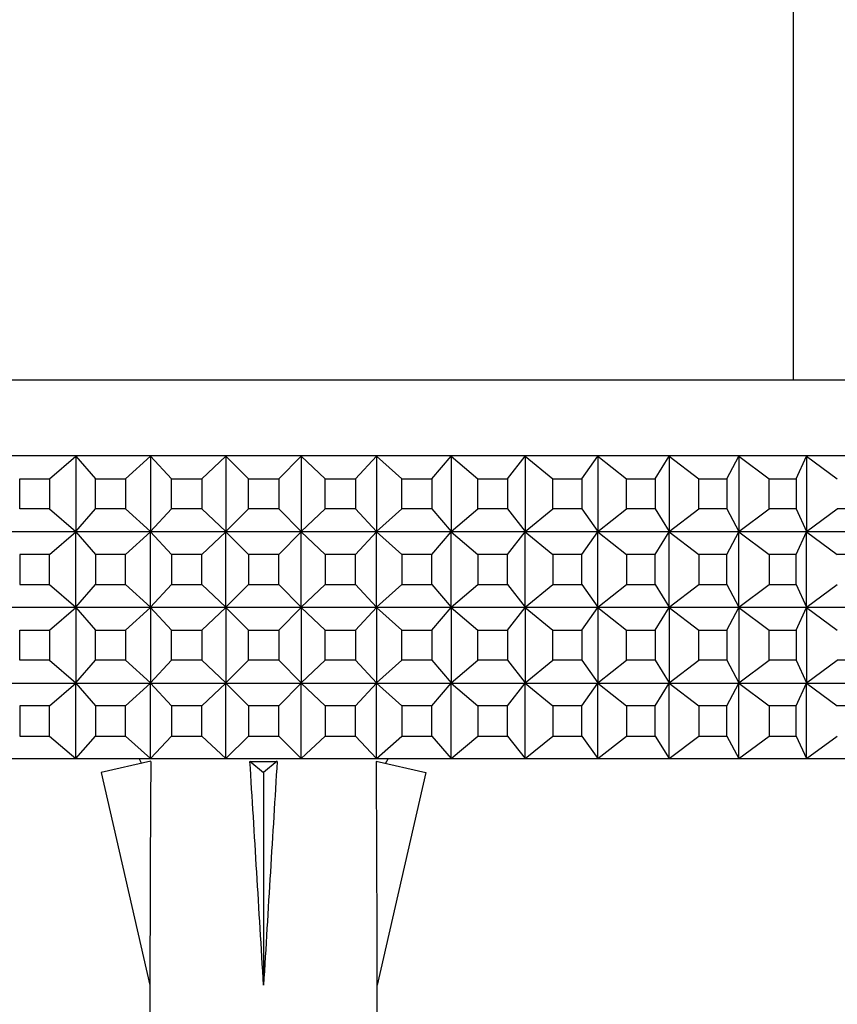
# Model space of a CAD drawing. Units: millimetres. Extents: x 0 to 765, y 0 to 1164.
# Drawn here: x 407 to 429, y 995 to 1021 of the extents above; entities that cross this region are included whole.
import ezdxf
from ezdxf import colors
from ezdxf.entities.mleader import LeaderData, LeaderLine
from ezdxf.math import Vec2, Vec3

# ---------------------------------------------------------------- set-up
doc = ezdxf.new("R2010")
doc.units = ezdxf.units.MM
doc.layers.add('DV2_Défaut', color=7, linetype='Continuous')
doc.layers.add('Défaut', color=7, linetype='Continuous')

# ---------------------------------------------------------------- blocks, each defined once
blk = doc.blocks.new('_DOT')
at = {"color": 0}
blk.add_line((0, 0), (-1, 0), dxfattribs=at)
at = {"color": 0, "const_width": 0.333}
blk.add_lwpolyline([(-0.1665, 0, 1), (0.1665, 0, 1)], format="xyb", close=True, dxfattribs=at)
blk = doc.blocks.new('SE1')
at = {"layer": 'DV2_Défaut', "color": 7, "linetype": 'Continuous'}
for p, q in [((427.644, 1011.825), (427.644, 1050.825)), ((441.144, 1011.825), (386.144, 1011.825)), ((408.684, 1009.825), (406.732, 1009.825)), ((407.988, 1009.225), (408.688, 1009.82)), ((410.657, 1009.825), (408.684, 1009.825)), ((408.684, 1009.825), (408.688, 1009.82)), ((408.684, 1009.825), (408.684, 1009.824)), ((408.684, 1009.824), (408.688, 1009.82)), ((408.688, 1009.82), (409.201, 1009.225)), ((408.688, 1009.82), (408.688, 1007.829)), ((409.994, 1009.225), (410.662, 1009.82)), ((412.644, 1009.825), (410.657, 1009.825)), ((410.657, 1009.825), (410.662, 1009.82)), ((410.657, 1009.825), (410.657, 1009.824)), ((410.657, 1009.824), (410.662, 1009.82)), ((410.662, 1009.82), (411.217, 1009.225)), ((410.662, 1009.82), (410.662, 1007.829)), ((412.015, 1009.225), (412.648, 1009.82)), ((414.634, 1009.825), (412.644, 1009.825)), ((412.644, 1009.825), (412.648, 1009.82)), ((412.644, 1009.825), (412.644, 1009.824)), ((412.644, 1009.824), (412.648, 1009.82)), ((412.648, 1009.82), (413.244, 1009.225)), ((412.648, 1009.82), (412.648, 1007.829)), ((414.044, 1009.225), (414.639, 1009.82)), ((416.62, 1009.825), (414.634, 1009.825)), ((414.634, 1009.825), (414.639, 1009.82)), ((414.634, 1009.825), (414.634, 1009.825)), ((414.634, 1009.825), (414.634, 1009.824)), ((414.634, 1009.825), (414.634, 1009.824)), ((414.634, 1009.824), (414.639, 1009.82)), ((414.639, 1009.82), (415.272, 1009.225)), ((414.639, 1009.82), (414.639, 1007.829)), ((416.07, 1009.225), (416.625, 1009.82)), ((418.593, 1009.825), (416.62, 1009.825)), ((416.62, 1009.825), (416.625, 1009.82)), ((416.62, 1009.825), (416.62, 1009.825)), ((416.62, 1009.825), (416.62, 1009.824)), ((416.62, 1009.825), (416.62, 1009.824)), ((416.62, 1009.824), (416.625, 1009.82)), ((416.625, 1009.82), (417.293, 1009.225)), ((416.625, 1009.82), (416.625, 1007.829)), ((418.086, 1009.225), (418.599, 1009.82)), ((418.594, 1009.825), (418.593, 1009.825)), ((418.593, 1009.825), (418.594, 1009.824)), ((420.546, 1009.825), (418.594, 1009.825)), ((418.594, 1009.825), (418.599, 1009.82)), ((418.594, 1009.825), (418.594, 1009.824)), ((418.594, 1009.824), (418.599, 1009.82)), ((418.599, 1009.82), (419.299, 1009.225)), ((418.599, 1009.82), (418.599, 1007.829)), ((420.084, 1009.225), (420.551, 1009.82)), ((422.468, 1009.825), (420.546, 1009.825)), ((420.546, 1009.825), (420.551, 1009.82)), ((420.546, 1009.825), (420.546, 1009.825)), ((420.546, 1009.825), (420.546, 1009.824)), ((420.546, 1009.825), (420.546, 1009.824)), ((420.546, 1009.824), (420.551, 1009.82)), ((420.551, 1009.82), (421.281, 1009.225)), ((420.551, 1009.82), (420.551, 1007.829)), ((422.053, 1009.225), (422.474, 1009.82)), ((424.353, 1009.825), (422.468, 1009.825)), ((422.468, 1009.825), (422.474, 1009.82)), ((422.468, 1009.825), (422.468, 1009.825)), ((422.468, 1009.825), (422.468, 1009.824)), ((422.468, 1009.825), (422.468, 1009.824)), ((422.468, 1009.824), (422.474, 1009.82)), ((422.474, 1009.82), (423.229, 1009.225)), ((422.474, 1009.82), (422.474, 1007.829)), ((423.987, 1009.225), (424.359, 1009.82)), ((426.192, 1009.825), (424.353, 1009.825)), ((424.353, 1009.825), (424.359, 1009.82)), ((424.353, 1009.825), (424.353, 1009.825)), ((424.353, 1009.825), (424.353, 1009.824)), ((424.353, 1009.825), (424.353, 1009.824)), ((424.353, 1009.824), (424.359, 1009.82)), ((424.359, 1009.82), (425.137, 1009.225)), ((424.359, 1009.82), (424.359, 1007.829)), ((425.876, 1009.225), (426.199, 1009.82)), ((427.977, 1009.825), (426.192, 1009.825)), ((426.192, 1009.825), (426.199, 1009.82)), ((426.192, 1009.825), (426.192, 1009.825)), ((426.192, 1009.825), (426.192, 1009.824)), ((426.192, 1009.825), (426.192, 1009.824)), ((426.192, 1009.824), (426.199, 1009.82)), ((426.199, 1009.82), (426.996, 1009.225)), ((426.199, 1009.82), (426.199, 1007.829)), ((427.713, 1009.225), (427.984, 1009.82)), ((427.978, 1009.825), (427.977, 1009.825)), ((427.977, 1009.825), (427.978, 1009.824)), ((429.701, 1009.825), (427.978, 1009.825)), ((427.978, 1009.825), (427.984, 1009.82)), ((427.978, 1009.825), (427.978, 1009.824)), ((427.978, 1009.824), (427.984, 1009.82)), ((427.984, 1009.82), (428.797, 1009.225)), ((427.984, 1009.82), (427.984, 1007.829)), ((407.203, 1009.225), (407.988, 1009.225)), ((407.203, 1008.425), (407.203, 1009.225)), ((407.988, 1009.225), (407.988, 1008.425)), ((409.201, 1009.225), (409.994, 1009.225)), ((409.201, 1008.425), (409.201, 1009.225)), ((409.994, 1009.225), (409.994, 1008.425)), ((411.217, 1009.225), (412.015, 1009.225)), ((411.217, 1008.425), (411.217, 1009.225)), ((412.015, 1009.225), (412.015, 1008.425)), ((413.244, 1009.225), (414.044, 1009.225)), ((413.244, 1008.425), (413.244, 1009.225)), ((414.044, 1009.225), (414.044, 1008.425)), ((415.272, 1009.225), (416.07, 1009.225)), ((415.272, 1008.425), (415.272, 1009.225)), ((416.07, 1009.225), (416.07, 1008.425)), ((417.293, 1009.225), (418.086, 1009.225)), ((417.293, 1008.425), (417.293, 1009.225)), ((418.086, 1009.225), (418.086, 1008.425)), ((419.299, 1009.225), (420.084, 1009.225)), ((419.299, 1008.425), (419.299, 1009.225)), ((420.084, 1009.225), (420.084, 1008.425)), ((421.281, 1009.225), (422.053, 1009.225)), ((421.281, 1008.425), (421.281, 1009.225)), ((422.053, 1009.225), (422.053, 1008.425)), ((423.229, 1009.225), (423.987, 1009.225)), ((423.229, 1008.425), (423.229, 1009.225)), ((423.987, 1009.225), (423.987, 1008.425)), ((425.137, 1009.225), (425.876, 1009.225)), ((425.137, 1008.425), (425.137, 1009.225)), ((425.876, 1009.225), (425.876, 1008.425)), ((426.996, 1009.225), (427.713, 1009.225)), ((426.996, 1008.425), (426.996, 1009.225)), ((427.713, 1009.225), (427.713, 1008.425)), ((407.988, 1008.425), (407.203, 1008.425)), ((407.988, 1008.425), (408.688, 1007.829)), ((408.688, 1007.829), (409.201, 1008.425)), ((409.994, 1008.425), (409.201, 1008.425)), ((409.994, 1008.425), (410.662, 1007.829)), ((410.662, 1007.829), (411.217, 1008.425)), ((412.015, 1008.425), (411.217, 1008.425)), ((412.015, 1008.425), (412.648, 1007.829)), ((412.648, 1007.829), (413.244, 1008.425)), ((414.044, 1008.425), (413.244, 1008.425)), ((414.044, 1008.425), (414.639, 1007.829)), ((414.639, 1007.829), (415.272, 1008.425)), ((416.07, 1008.425), (415.272, 1008.425)), ((416.07, 1008.425), (416.625, 1007.829)), ((416.625, 1007.829), (417.293, 1008.425)), ((418.086, 1008.425), (417.293, 1008.425)), ((418.086, 1008.425), (418.599, 1007.829)), ((418.599, 1007.829), (419.299, 1008.425)), ((420.084, 1008.425), (419.299, 1008.425)), ((420.084, 1008.425), (420.551, 1007.829)), ((420.551, 1007.829), (421.281, 1008.425)), ((422.053, 1008.425), (421.281, 1008.425)), ((422.053, 1008.425), (422.474, 1007.829)), ((422.474, 1007.829), (423.229, 1008.425)), ((423.987, 1008.425), (423.229, 1008.425)), ((423.987, 1008.425), (424.359, 1007.829)), ((424.359, 1007.829), (425.137, 1008.425)), ((425.876, 1008.425), (425.137, 1008.425)), ((425.876, 1008.425), (426.199, 1007.829)), ((426.199, 1007.829), (426.996, 1008.425)), ((427.713, 1008.425), (426.996, 1008.425)), ((427.713, 1008.425), (427.984, 1007.829)), ((427.984, 1007.829), (428.797, 1008.425)), ((429.49, 1008.425), (428.797, 1008.425)), ((406.732, 1007.825), (408.684, 1007.825)), ((407.988, 1007.225), (408.688, 1007.82)), ((408.688, 1007.829), (408.684, 1007.825)), ((408.684, 1007.825), (408.688, 1007.829)), ((408.684, 1007.825), (410.657, 1007.825)), ((408.684, 1007.825), (408.684, 1007.825)), ((408.684, 1007.824), (408.684, 1007.825)), ((408.684, 1007.825), (408.688, 1007.82)), ((408.688, 1007.82), (408.684, 1007.824)), ((408.688, 1007.82), (409.201, 1007.225)), ((408.688, 1005.829), (408.688, 1007.82)), ((409.994, 1007.225), (410.662, 1007.82)), ((410.662, 1007.829), (410.657, 1007.825)), ((410.657, 1007.825), (410.662, 1007.829)), ((410.657, 1007.825), (412.644, 1007.825)), ((410.657, 1007.825), (410.657, 1007.825)), ((410.657, 1007.824), (410.657, 1007.825)), ((410.657, 1007.825), (410.662, 1007.82)), ((410.662, 1007.82), (410.657, 1007.824)), ((410.662, 1007.82), (411.217, 1007.225)), ((410.662, 1005.829), (410.662, 1007.82)), ((412.015, 1007.225), (412.648, 1007.82)), ((412.648, 1007.829), (412.644, 1007.825)), ((412.644, 1007.825), (412.648, 1007.829)), ((412.644, 1007.825), (414.634, 1007.825)), ((412.644, 1007.825), (412.644, 1007.825)), ((412.644, 1007.824), (412.644, 1007.825)), ((412.644, 1007.825), (412.648, 1007.82)), ((412.648, 1007.82), (412.644, 1007.824)), ((412.648, 1007.82), (413.244, 1007.225)), ((412.648, 1005.829), (412.648, 1007.82)), ((414.044, 1007.225), (414.639, 1007.82)), ((414.639, 1007.829), (414.634, 1007.825)), ((414.634, 1007.825), (414.639, 1007.829)), ((414.634, 1007.825), (416.62, 1007.825)), ((414.634, 1007.825), (414.634, 1007.825)), ((414.634, 1007.825), (414.634, 1007.825)), ((414.634, 1007.824), (414.634, 1007.825)), ((414.634, 1007.825), (414.639, 1007.82)), ((414.634, 1007.824), (414.634, 1007.825)), ((414.639, 1007.82), (414.634, 1007.824)), ((414.639, 1007.82), (415.272, 1007.225)), ((414.639, 1005.829), (414.639, 1007.82)), ((416.07, 1007.225), (416.625, 1007.82)), ((416.625, 1007.829), (416.62, 1007.825)), ((416.62, 1007.825), (416.625, 1007.829)), ((416.62, 1007.825), (418.593, 1007.825)), ((416.62, 1007.825), (416.62, 1007.825)), ((416.62, 1007.825), (416.62, 1007.825)), ((416.62, 1007.824), (416.62, 1007.825)), ((416.62, 1007.825), (416.625, 1007.82)), ((416.62, 1007.824), (416.62, 1007.825)), ((416.625, 1007.82), (416.62, 1007.824)), ((416.625, 1007.82), (417.293, 1007.225)), ((416.625, 1005.829), (416.625, 1007.82)), ((418.086, 1007.225), (418.599, 1007.82)), ((418.594, 1007.825), (418.593, 1007.825)), ((418.594, 1007.824), (418.593, 1007.825)), ((418.599, 1007.829), (418.594, 1007.825)), ((418.594, 1007.825), (418.599, 1007.829)), ((418.594, 1007.825), (420.546, 1007.825)), ((418.594, 1007.825), (418.594, 1007.825)), ((418.594, 1007.824), (418.594, 1007.825)), ((418.594, 1007.825), (418.599, 1007.82)), ((418.599, 1007.82), (418.594, 1007.824)), ((418.599, 1007.82), (419.299, 1007.225)), ((418.599, 1005.829), (418.599, 1007.82)), ((420.084, 1007.225), (420.551, 1007.82)), ((420.551, 1007.829), (420.546, 1007.825)), ((420.546, 1007.825), (420.551, 1007.829)), ((420.546, 1007.825), (422.468, 1007.825)), ((420.546, 1007.825), (420.546, 1007.825)), ((420.546, 1007.825), (420.546, 1007.825)), ((420.546, 1007.824), (420.546, 1007.825)), ((420.546, 1007.825), (420.551, 1007.82)), ((420.546, 1007.824), (420.546, 1007.825)), ((420.551, 1007.82), (420.546, 1007.824)), ((420.551, 1007.82), (421.281, 1007.225)), ((420.551, 1005.829), (420.551, 1007.82)), ((422.053, 1007.225), (422.474, 1007.82)), ((422.474, 1007.829), (422.468, 1007.825)), ((422.468, 1007.825), (422.474, 1007.829)), ((422.468, 1007.825), (424.353, 1007.825)), ((422.468, 1007.825), (422.468, 1007.825)), ((422.468, 1007.825), (422.468, 1007.825)), ((422.468, 1007.824), (422.468, 1007.825)), ((422.468, 1007.825), (422.474, 1007.82)), ((422.468, 1007.824), (422.468, 1007.825)), ((422.474, 1007.82), (422.468, 1007.824)), ((422.474, 1007.82), (423.229, 1007.225)), ((422.474, 1005.829), (422.474, 1007.82)), ((423.987, 1007.225), (424.359, 1007.82)), ((424.359, 1007.829), (424.353, 1007.825)), ((424.353, 1007.825), (424.359, 1007.829)), ((424.353, 1007.825), (426.192, 1007.825)), ((424.353, 1007.825), (424.353, 1007.825)), ((424.353, 1007.825), (424.353, 1007.825)), ((424.353, 1007.824), (424.353, 1007.825)), ((424.353, 1007.825), (424.359, 1007.82)), ((424.353, 1007.824), (424.353, 1007.825)), ((424.359, 1007.82), (424.353, 1007.824)), ((424.359, 1007.82), (425.137, 1007.225)), ((424.359, 1005.829), (424.359, 1007.82)), ((425.876, 1007.225), (426.199, 1007.82)), ((426.199, 1007.829), (426.192, 1007.825)), ((426.192, 1007.825), (426.199, 1007.829)), ((426.192, 1007.825), (427.977, 1007.825)), ((426.192, 1007.825), (426.192, 1007.825)), ((426.192, 1007.825), (426.192, 1007.825)), ((426.192, 1007.824), (426.192, 1007.825)), ((426.192, 1007.825), (426.199, 1007.82)), ((426.192, 1007.824), (426.192, 1007.825)), ((426.199, 1007.82), (426.192, 1007.824)), ((426.199, 1007.82), (426.996, 1007.225)), ((426.199, 1005.829), (426.199, 1007.82)), ((427.713, 1007.225), (427.984, 1007.82)), ((427.978, 1007.825), (427.977, 1007.825)), ((427.978, 1007.824), (427.977, 1007.825)), ((427.984, 1007.829), (427.978, 1007.825)), ((427.978, 1007.825), (427.984, 1007.829)), ((427.978, 1007.825), (429.701, 1007.825)), ((427.978, 1007.825), (427.978, 1007.825)), ((427.978, 1007.824), (427.978, 1007.825)), ((427.978, 1007.825), (427.984, 1007.82)), ((427.984, 1007.82), (427.978, 1007.824)), ((427.984, 1007.82), (428.797, 1007.225)), ((427.984, 1005.829), (427.984, 1007.82)), ((407.988, 1007.225), (407.203, 1007.225)), ((407.203, 1007.225), (407.203, 1006.425)), ((407.988, 1006.425), (407.988, 1007.225)), ((409.994, 1007.225), (409.201, 1007.225)), ((409.201, 1007.225), (409.201, 1006.425)), ((409.994, 1006.425), (409.994, 1007.225)), ((412.015, 1007.225), (411.217, 1007.225)), ((411.217, 1007.225), (411.217, 1006.425)), ((412.015, 1006.425), (412.015, 1007.225)), ((414.044, 1007.225), (413.244, 1007.225)), ((413.244, 1007.225), (413.244, 1006.425)), ((414.044, 1006.425), (414.044, 1007.225)), ((416.07, 1007.225), (415.272, 1007.225)), ((415.272, 1007.225), (415.272, 1006.425)), ((416.07, 1006.425), (416.07, 1007.225)), ((418.086, 1007.225), (417.293, 1007.225)), ((417.293, 1007.225), (417.293, 1006.425)), ((418.086, 1006.425), (418.086, 1007.225)), ((420.084, 1007.225), (419.299, 1007.225)), ((419.299, 1007.225), (419.299, 1006.425)), ((420.084, 1006.425), (420.084, 1007.225)), ((422.053, 1007.225), (421.281, 1007.225)), ((421.281, 1007.225), (421.281, 1006.425)), ((422.053, 1006.425), (422.053, 1007.225)), ((423.987, 1007.225), (423.229, 1007.225)), ((423.229, 1007.225), (423.229, 1006.425)), ((423.987, 1006.425), (423.987, 1007.225)), ((425.876, 1007.225), (425.137, 1007.225)), ((425.137, 1007.225), (425.137, 1006.425)), ((425.876, 1006.425), (425.876, 1007.225)), ((427.713, 1007.225), (426.996, 1007.225)), ((426.996, 1007.225), (426.996, 1006.425)), ((427.713, 1006.425), (427.713, 1007.225)), ((429.49, 1007.225), (428.797, 1007.225)), ((407.203, 1006.425), (407.988, 1006.425)), ((407.988, 1006.425), (408.688, 1005.829)), ((408.688, 1005.829), (409.201, 1006.425)), ((409.201, 1006.425), (409.994, 1006.425)), ((409.994, 1006.425), (410.662, 1005.829)), ((410.662, 1005.829), (411.217, 1006.425)), ((411.217, 1006.425), (412.015, 1006.425)), ((412.015, 1006.425), (412.648, 1005.829)), ((412.648, 1005.829), (413.244, 1006.425)), ((413.244, 1006.425), (414.044, 1006.425)), ((414.044, 1006.425), (414.639, 1005.829)), ((414.639, 1005.829), (415.272, 1006.425)), ((415.272, 1006.425), (416.07, 1006.425)), ((416.07, 1006.425), (416.625, 1005.829)), ((416.625, 1005.829), (417.293, 1006.425)), ((417.293, 1006.425), (418.086, 1006.425)), ((418.086, 1006.425), (418.599, 1005.829)), ((418.599, 1005.829), (419.299, 1006.425)), ((419.299, 1006.425), (420.084, 1006.425)), ((420.084, 1006.425), (420.551, 1005.829)), ((420.551, 1005.829), (421.281, 1006.425)), ((421.281, 1006.425), (422.053, 1006.425)), ((422.053, 1006.425), (422.474, 1005.829)), ((422.474, 1005.829), (423.229, 1006.425)), ((423.229, 1006.425), (423.987, 1006.425)), ((423.987, 1006.425), (424.359, 1005.829)), ((424.359, 1005.829), (425.137, 1006.425)), ((425.137, 1006.425), (425.876, 1006.425)), ((425.876, 1006.425), (426.199, 1005.829)), ((426.199, 1005.829), (426.996, 1006.425)), ((426.996, 1006.425), (427.713, 1006.425)), ((427.713, 1006.425), (427.984, 1005.829)), ((427.984, 1005.829), (428.797, 1006.425)), ((408.684, 1005.825), (406.732, 1005.825)), ((407.988, 1005.225), (408.688, 1005.82)), ((408.684, 1005.825), (408.688, 1005.829)), ((408.684, 1005.825), (408.688, 1005.829)), ((410.657, 1005.825), (408.684, 1005.825)), ((408.684, 1005.825), (408.688, 1005.82)), ((408.684, 1005.825), (408.684, 1005.824)), ((408.684, 1005.825), (408.684, 1005.825)), ((408.684, 1005.824), (408.688, 1005.82)), ((408.688, 1005.82), (409.201, 1005.225)), ((408.688, 1005.82), (408.688, 1003.829)), ((409.994, 1005.225), (410.662, 1005.82)), ((410.657, 1005.825), (410.662, 1005.829)), ((410.657, 1005.825), (410.662, 1005.829)), ((412.644, 1005.825), (410.657, 1005.825)), ((410.657, 1005.825), (410.662, 1005.82)), ((410.657, 1005.825), (410.657, 1005.824)), ((410.657, 1005.825), (410.657, 1005.825)), ((410.657, 1005.824), (410.662, 1005.82)), ((410.662, 1005.82), (411.217, 1005.225)), ((410.662, 1005.82), (410.662, 1003.829)), ((412.015, 1005.225), (412.648, 1005.82)), ((412.644, 1005.825), (412.648, 1005.829)), ((412.644, 1005.825), (412.648, 1005.829)), ((414.634, 1005.825), (412.644, 1005.825)), ((412.644, 1005.825), (412.648, 1005.82)), ((412.644, 1005.825), (412.644, 1005.824)), ((412.644, 1005.825), (412.644, 1005.825)), ((412.644, 1005.824), (412.648, 1005.82)), ((412.648, 1005.82), (413.244, 1005.225)), ((412.648, 1005.82), (412.648, 1003.829)), ((414.044, 1005.225), (414.639, 1005.82)), ((414.634, 1005.825), (414.639, 1005.829)), ((414.634, 1005.825), (414.639, 1005.829)), ((416.62, 1005.825), (414.634, 1005.825)), ((414.634, 1005.825), (414.639, 1005.82)), ((414.634, 1005.825), (414.634, 1005.824)), ((414.634, 1005.825), (414.634, 1005.824)), ((414.634, 1005.825), (414.634, 1005.825)), ((414.634, 1005.825), (414.634, 1005.825)), ((414.634, 1005.824), (414.639, 1005.82)), ((414.639, 1005.82), (415.272, 1005.225)), ((414.639, 1005.82), (414.639, 1003.829)), ((416.07, 1005.225), (416.625, 1005.82)), ((416.62, 1005.825), (416.625, 1005.829)), ((416.62, 1005.825), (416.625, 1005.829)), ((418.593, 1005.825), (416.62, 1005.825)), ((416.62, 1005.825), (416.625, 1005.82)), ((416.62, 1005.825), (416.62, 1005.824)), ((416.62, 1005.825), (416.62, 1005.824)), ((416.62, 1005.825), (416.62, 1005.825)), ((416.62, 1005.825), (416.62, 1005.825)), ((416.62, 1005.824), (416.625, 1005.82)), ((416.625, 1005.82), (417.293, 1005.225)), ((416.625, 1005.82), (416.625, 1003.829)), ((418.086, 1005.225), (418.599, 1005.82)), ((418.593, 1005.825), (418.594, 1005.824)), ((418.593, 1005.825), (418.594, 1005.825)), ((418.594, 1005.825), (418.599, 1005.829)), ((418.594, 1005.825), (418.599, 1005.829)), ((420.546, 1005.825), (418.594, 1005.825)), ((418.594, 1005.825), (418.599, 1005.82)), ((418.594, 1005.825), (418.594, 1005.824)), ((418.594, 1005.825), (418.594, 1005.825)), ((418.594, 1005.824), (418.599, 1005.82)), ((418.599, 1005.82), (419.299, 1005.225)), ((418.599, 1005.82), (418.599, 1003.829)), ((420.084, 1005.225), (420.551, 1005.82)), ((420.546, 1005.825), (420.551, 1005.829)), ((420.546, 1005.825), (420.551, 1005.829)), ((422.468, 1005.825), (420.546, 1005.825)), ((420.546, 1005.825), (420.551, 1005.82)), ((420.546, 1005.825), (420.546, 1005.824)), ((420.546, 1005.825), (420.546, 1005.824)), ((420.546, 1005.825), (420.546, 1005.825)), ((420.546, 1005.825), (420.546, 1005.825)), ((420.546, 1005.824), (420.551, 1005.82)), ((420.551, 1005.82), (421.281, 1005.225)), ((420.551, 1005.82), (420.551, 1003.829)), ((422.053, 1005.225), (422.474, 1005.82)), ((422.468, 1005.825), (422.474, 1005.829)), ((422.468, 1005.825), (422.474, 1005.829)), ((424.353, 1005.825), (422.468, 1005.825)), ((422.468, 1005.825), (422.474, 1005.82)), ((422.468, 1005.825), (422.468, 1005.824)), ((422.468, 1005.825), (422.468, 1005.824)), ((422.468, 1005.825), (422.468, 1005.825)), ((422.468, 1005.825), (422.468, 1005.825)), ((422.468, 1005.824), (422.474, 1005.82)), ((422.474, 1005.82), (423.229, 1005.225)), ((422.474, 1005.82), (422.474, 1003.829)), ((423.987, 1005.225), (424.359, 1005.82)), ((424.353, 1005.825), (424.359, 1005.829)), ((424.353, 1005.825), (424.359, 1005.829)), ((426.192, 1005.825), (424.353, 1005.825)), ((424.353, 1005.825), (424.359, 1005.82)), ((424.353, 1005.825), (424.353, 1005.824)), ((424.353, 1005.825), (424.353, 1005.824)), ((424.353, 1005.825), (424.353, 1005.825)), ((424.353, 1005.825), (424.353, 1005.825)), ((424.353, 1005.824), (424.359, 1005.82)), ((424.359, 1005.82), (425.137, 1005.225)), ((424.359, 1005.82), (424.359, 1003.829)), ((425.876, 1005.225), (426.199, 1005.82)), ((426.192, 1005.825), (426.199, 1005.829)), ((426.192, 1005.825), (426.199, 1005.829)), ((427.977, 1005.825), (426.192, 1005.825)), ((426.192, 1005.825), (426.199, 1005.82)), ((426.192, 1005.825), (426.192, 1005.824)), ((426.192, 1005.825), (426.192, 1005.824)), ((426.192, 1005.825), (426.192, 1005.825)), ((426.192, 1005.825), (426.192, 1005.825)), ((426.192, 1005.824), (426.199, 1005.82)), ((426.199, 1005.82), (426.996, 1005.225)), ((426.199, 1005.82), (426.199, 1003.829)), ((427.713, 1005.225), (427.984, 1005.82)), ((427.977, 1005.825), (427.978, 1005.824)), ((427.977, 1005.825), (427.978, 1005.825)), ((427.978, 1005.825), (427.984, 1005.829)), ((427.978, 1005.825), (427.984, 1005.829)), ((429.701, 1005.825), (427.978, 1005.825)), ((427.978, 1005.825), (427.984, 1005.82)), ((427.978, 1005.825), (427.978, 1005.824)), ((427.978, 1005.825), (427.978, 1005.825)), ((427.978, 1005.824), (427.984, 1005.82)), ((427.984, 1005.82), (428.797, 1005.225)), ((427.984, 1005.82), (427.984, 1003.829)), ((407.203, 1005.225), (407.988, 1005.225)), ((407.203, 1004.425), (407.203, 1005.225)), ((407.988, 1005.225), (407.988, 1004.425)), ((409.201, 1005.225), (409.994, 1005.225)), ((409.201, 1004.425), (409.201, 1005.225)), ((409.994, 1005.225), (409.994, 1004.425)), ((411.217, 1005.225), (412.015, 1005.225)), ((411.217, 1004.425), (411.217, 1005.225)), ((412.015, 1005.225), (412.015, 1004.425)), ((413.244, 1005.225), (414.044, 1005.225)), ((413.244, 1004.425), (413.244, 1005.225)), ((414.044, 1005.225), (414.044, 1004.425)), ((415.272, 1005.225), (416.07, 1005.225)), ((415.272, 1004.425), (415.272, 1005.225)), ((416.07, 1005.225), (416.07, 1004.425)), ((417.293, 1005.225), (418.086, 1005.225)), ((417.293, 1004.425), (417.293, 1005.225)), ((418.086, 1005.225), (418.086, 1004.425)), ((419.299, 1005.225), (420.084, 1005.225)), ((419.299, 1004.425), (419.299, 1005.225)), ((420.084, 1005.225), (420.084, 1004.425)), ((421.281, 1005.225), (422.053, 1005.225)), ((421.281, 1004.425), (421.281, 1005.225)), ((422.053, 1005.225), (422.053, 1004.425)), ((423.229, 1005.225), (423.987, 1005.225)), ((423.229, 1004.425), (423.229, 1005.225)), ((423.987, 1005.225), (423.987, 1004.425)), ((425.137, 1005.225), (425.876, 1005.225)), ((425.137, 1004.425), (425.137, 1005.225)), ((425.876, 1005.225), (425.876, 1004.425)), ((426.996, 1005.225), (427.713, 1005.225)), ((426.996, 1004.425), (426.996, 1005.225)), ((427.713, 1005.225), (427.713, 1004.425)), ((407.988, 1004.425), (407.203, 1004.425)), ((407.988, 1004.425), (408.688, 1003.829)), ((408.688, 1003.829), (409.201, 1004.425)), ((409.994, 1004.425), (409.201, 1004.425)), ((409.994, 1004.425), (410.662, 1003.829)), ((410.662, 1003.829), (411.217, 1004.425)), ((412.015, 1004.425), (411.217, 1004.425)), ((412.015, 1004.425), (412.648, 1003.829)), ((412.648, 1003.829), (413.244, 1004.425)), ((414.044, 1004.425), (413.244, 1004.425)), ((414.044, 1004.425), (414.639, 1003.829)), ((414.639, 1003.829), (415.272, 1004.425)), ((416.07, 1004.425), (415.272, 1004.425)), ((416.07, 1004.425), (416.625, 1003.829)), ((416.625, 1003.829), (417.293, 1004.425)), ((418.086, 1004.425), (417.293, 1004.425)), ((418.086, 1004.425), (418.599, 1003.829)), ((418.599, 1003.829), (419.299, 1004.425)), ((420.084, 1004.425), (419.299, 1004.425)), ((420.084, 1004.425), (420.551, 1003.829)), ((420.551, 1003.829), (421.281, 1004.425)), ((422.053, 1004.425), (421.281, 1004.425)), ((422.053, 1004.425), (422.474, 1003.829)), ((422.474, 1003.829), (423.229, 1004.425)), ((423.987, 1004.425), (423.229, 1004.425)), ((423.987, 1004.425), (424.359, 1003.829)), ((424.359, 1003.829), (425.137, 1004.425)), ((425.876, 1004.425), (425.137, 1004.425)), ((425.876, 1004.425), (426.199, 1003.829)), ((426.199, 1003.829), (426.996, 1004.425)), ((427.713, 1004.425), (426.996, 1004.425)), ((427.713, 1004.425), (427.984, 1003.829)), ((427.984, 1003.829), (428.797, 1004.425)), ((429.49, 1004.425), (428.797, 1004.425)), ((406.732, 1003.825), (408.684, 1003.825)), ((407.988, 1003.225), (408.688, 1003.82)), ((408.688, 1003.829), (408.684, 1003.825)), ((408.684, 1003.825), (408.688, 1003.829)), ((408.684, 1003.825), (410.657, 1003.825)), ((408.684, 1003.824), (408.684, 1003.825)), ((408.684, 1003.825), (408.688, 1003.82)), ((408.684, 1003.825), (408.684, 1003.825)), ((408.688, 1003.82), (408.684, 1003.824)), ((408.688, 1001.829), (408.688, 1003.82)), ((408.688, 1003.82), (409.201, 1003.225)), ((409.994, 1003.225), (410.662, 1003.82)), ((410.662, 1003.829), (410.657, 1003.825)), ((410.657, 1003.825), (410.662, 1003.829)), ((410.657, 1003.825), (412.644, 1003.825)), ((410.657, 1003.824), (410.657, 1003.825)), ((410.657, 1003.825), (410.662, 1003.82)), ((410.657, 1003.825), (410.657, 1003.825)), ((410.662, 1003.82), (410.657, 1003.824)), ((410.662, 1001.829), (410.662, 1003.82)), ((410.662, 1003.82), (411.217, 1003.225)), ((412.015, 1003.225), (412.648, 1003.82)), ((412.648, 1003.829), (412.644, 1003.825)), ((412.644, 1003.825), (412.648, 1003.829)), ((412.644, 1003.825), (414.634, 1003.825)), ((412.644, 1003.824), (412.644, 1003.825)), ((412.644, 1003.825), (412.648, 1003.82)), ((412.644, 1003.825), (412.644, 1003.825)), ((412.648, 1003.82), (412.644, 1003.824)), ((412.648, 1001.829), (412.648, 1003.82)), ((412.648, 1003.82), (413.244, 1003.225)), ((414.044, 1003.225), (414.639, 1003.82)), ((414.639, 1003.829), (414.634, 1003.825)), ((414.634, 1003.825), (414.639, 1003.829)), ((414.634, 1003.825), (416.62, 1003.825)), ((414.634, 1003.824), (414.634, 1003.825)), ((414.634, 1003.824), (414.634, 1003.825)), ((414.634, 1003.825), (414.639, 1003.82)), ((414.634, 1003.825), (414.634, 1003.825)), ((414.634, 1003.825), (414.634, 1003.825)), ((414.639, 1003.82), (414.634, 1003.824)), ((414.639, 1001.829), (414.639, 1003.82)), ((414.639, 1003.82), (415.272, 1003.225)), ((416.07, 1003.225), (416.625, 1003.82)), ((416.625, 1003.829), (416.62, 1003.825)), ((416.62, 1003.825), (416.625, 1003.829)), ((416.62, 1003.825), (418.593, 1003.825)), ((416.62, 1003.824), (416.62, 1003.825)), ((416.62, 1003.824), (416.62, 1003.825)), ((416.62, 1003.825), (416.625, 1003.82)), ((416.62, 1003.825), (416.62, 1003.825)), ((416.62, 1003.825), (416.62, 1003.825)), ((416.625, 1003.82), (416.62, 1003.824)), ((416.625, 1001.829), (416.625, 1003.82)), ((416.625, 1003.82), (417.293, 1003.225)), ((418.086, 1003.225), (418.599, 1003.82)), ((418.594, 1003.824), (418.593, 1003.825)), ((418.594, 1003.825), (418.593, 1003.825)), ((418.599, 1003.829), (418.594, 1003.825)), ((418.594, 1003.825), (418.599, 1003.829)), ((418.594, 1003.825), (420.546, 1003.825)), ((418.594, 1003.824), (418.594, 1003.825)), ((418.594, 1003.825), (418.599, 1003.82)), ((418.594, 1003.825), (418.594, 1003.825)), ((418.599, 1003.82), (418.594, 1003.824)), ((418.599, 1001.829), (418.599, 1003.82)), ((418.599, 1003.82), (419.299, 1003.225)), ((420.084, 1003.225), (420.551, 1003.82)), ((420.551, 1003.829), (420.546, 1003.825)), ((420.546, 1003.825), (420.551, 1003.829)), ((420.546, 1003.825), (422.468, 1003.825)), ((420.546, 1003.824), (420.546, 1003.825)), ((420.546, 1003.824), (420.546, 1003.825)), ((420.546, 1003.825), (420.551, 1003.82)), ((420.546, 1003.825), (420.546, 1003.825)), ((420.546, 1003.825), (420.546, 1003.825)), ((420.551, 1003.82), (420.546, 1003.824)), ((420.551, 1001.829), (420.551, 1003.82)), ((420.551, 1003.82), (421.281, 1003.225)), ((422.053, 1003.225), (422.474, 1003.82)), ((422.474, 1003.829), (422.468, 1003.825)), ((422.468, 1003.825), (422.474, 1003.829)), ((422.468, 1003.825), (424.353, 1003.825)), ((422.468, 1003.824), (422.468, 1003.825)), ((422.468, 1003.824), (422.468, 1003.825)), ((422.468, 1003.825), (422.474, 1003.82)), ((422.468, 1003.825), (422.468, 1003.825)), ((422.468, 1003.825), (422.468, 1003.825)), ((422.474, 1003.82), (422.468, 1003.824)), ((422.474, 1001.829), (422.474, 1003.82)), ((422.474, 1003.82), (423.229, 1003.225)), ((423.987, 1003.225), (424.359, 1003.82)), ((424.359, 1003.829), (424.353, 1003.825)), ((424.353, 1003.825), (424.359, 1003.829)), ((424.353, 1003.825), (426.192, 1003.825)), ((424.353, 1003.824), (424.353, 1003.825)), ((424.353, 1003.824), (424.353, 1003.825)), ((424.353, 1003.825), (424.359, 1003.82)), ((424.353, 1003.825), (424.353, 1003.825)), ((424.353, 1003.825), (424.353, 1003.825)), ((424.359, 1003.82), (424.353, 1003.824)), ((424.359, 1001.829), (424.359, 1003.82)), ((424.359, 1003.82), (425.137, 1003.225)), ((425.876, 1003.225), (426.199, 1003.82)), ((426.199, 1003.829), (426.192, 1003.825)), ((426.192, 1003.825), (426.199, 1003.829)), ((426.192, 1003.825), (427.977, 1003.825)), ((426.192, 1003.824), (426.192, 1003.825)), ((426.192, 1003.824), (426.192, 1003.825)), ((426.192, 1003.825), (426.199, 1003.82)), ((426.192, 1003.825), (426.192, 1003.825)), ((426.192, 1003.825), (426.192, 1003.825)), ((426.199, 1003.82), (426.192, 1003.824)), ((426.199, 1001.829), (426.199, 1003.82)), ((426.199, 1003.82), (426.996, 1003.225)), ((427.713, 1003.225), (427.984, 1003.82)), ((427.978, 1003.824), (427.977, 1003.825)), ((427.978, 1003.825), (427.977, 1003.825)), ((427.984, 1003.829), (427.978, 1003.825)), ((427.978, 1003.825), (427.984, 1003.829)), ((427.978, 1003.825), (429.701, 1003.825)), ((427.978, 1003.824), (427.978, 1003.825)), ((427.978, 1003.825), (427.984, 1003.82)), ((427.978, 1003.825), (427.978, 1003.825)), ((427.984, 1003.82), (427.978, 1003.824)), ((427.984, 1001.829), (427.984, 1003.82)), ((427.984, 1003.82), (428.797, 1003.225)), ((407.203, 1003.225), (407.203, 1002.425)), ((407.988, 1003.225), (407.203, 1003.225)), ((407.988, 1002.425), (407.988, 1003.225)), ((409.201, 1003.225), (409.201, 1002.425)), ((409.994, 1003.225), (409.201, 1003.225)), ((409.994, 1002.425), (409.994, 1003.225)), ((411.217, 1003.225), (411.217, 1002.425)), ((412.015, 1003.225), (411.217, 1003.225)), ((412.015, 1002.425), (412.015, 1003.225)), ((413.244, 1003.225), (413.244, 1002.425)), ((414.044, 1003.225), (413.244, 1003.225)), ((414.044, 1002.425), (414.044, 1003.225)), ((415.272, 1003.225), (415.272, 1002.425)), ((416.07, 1003.225), (415.272, 1003.225)), ((416.07, 1002.425), (416.07, 1003.225)), ((417.293, 1003.225), (417.293, 1002.425)), ((418.086, 1003.225), (417.293, 1003.225)), ((418.086, 1002.425), (418.086, 1003.225)), ((419.299, 1003.225), (419.299, 1002.425)), ((420.084, 1003.225), (419.299, 1003.225)), ((420.084, 1002.425), (420.084, 1003.225)), ((421.281, 1003.225), (421.281, 1002.425)), ((422.053, 1003.225), (421.281, 1003.225)), ((422.053, 1002.425), (422.053, 1003.225)), ((423.229, 1003.225), (423.229, 1002.425)), ((423.987, 1003.225), (423.229, 1003.225)), ((423.987, 1002.425), (423.987, 1003.225)), ((425.137, 1003.225), (425.137, 1002.425)), ((425.876, 1003.225), (425.137, 1003.225)), ((425.876, 1002.425), (425.876, 1003.225)), ((426.996, 1003.225), (426.996, 1002.425)), ((427.713, 1003.225), (426.996, 1003.225)), ((427.713, 1002.425), (427.713, 1003.225)), ((429.49, 1003.225), (428.797, 1003.225)), ((407.203, 1002.425), (407.988, 1002.425)), ((407.988, 1002.425), (408.688, 1001.829)), ((408.688, 1001.829), (409.201, 1002.425)), ((409.201, 1002.425), (409.994, 1002.425)), ((409.994, 1002.425), (410.662, 1001.829)), ((410.662, 1001.829), (411.217, 1002.425)), ((411.217, 1002.425), (412.015, 1002.425)), ((412.015, 1002.425), (412.648, 1001.829)), ((412.648, 1001.829), (413.244, 1002.425)), ((413.244, 1002.425), (414.044, 1002.425)), ((414.044, 1002.425), (414.639, 1001.829)), ((414.639, 1001.829), (415.272, 1002.425)), ((415.272, 1002.425), (416.07, 1002.425)), ((416.07, 1002.425), (416.625, 1001.829)), ((416.625, 1001.829), (417.293, 1002.425)), ((417.293, 1002.425), (418.086, 1002.425)), ((418.086, 1002.425), (418.599, 1001.829)), ((418.599, 1001.829), (419.299, 1002.425)), ((419.299, 1002.425), (420.084, 1002.425)), ((420.084, 1002.425), (420.551, 1001.829)), ((420.551, 1001.829), (421.281, 1002.425)), ((421.281, 1002.425), (422.053, 1002.425)), ((422.053, 1002.425), (422.474, 1001.829)), ((422.474, 1001.829), (423.229, 1002.425)), ((423.229, 1002.425), (423.987, 1002.425)), ((423.987, 1002.425), (424.359, 1001.829)), ((424.359, 1001.829), (425.137, 1002.425)), ((425.137, 1002.425), (425.876, 1002.425)), ((425.876, 1002.425), (426.199, 1001.829)), ((426.199, 1001.829), (426.996, 1002.425)), ((426.996, 1002.425), (427.713, 1002.425)), ((427.713, 1002.425), (427.984, 1001.829)), ((427.984, 1001.829), (428.797, 1002.425)), ((408.684, 1001.825), (406.732, 1001.825)), ((408.684, 1001.825), (408.688, 1001.829)), ((408.684, 1001.825), (408.688, 1001.829)), ((410.657, 1001.825), (408.684, 1001.825)), ((408.684, 1001.825), (408.684, 1001.825)), ((410.665, 1001.756), (409.359, 1001.457)), ((410.356, 1001.825), (410.423, 1001.7)), ((410.657, 1001.825), (410.662, 1001.829)), ((410.657, 1001.825), (410.662, 1001.829)), ((412.644, 1001.825), (410.657, 1001.825)), ((410.657, 1001.825), (410.657, 1001.825)), ((412.644, 1001.825), (412.648, 1001.829)), ((412.644, 1001.825), (412.648, 1001.829)), ((414.634, 1001.825), (412.644, 1001.825)), ((412.644, 1001.825), (412.644, 1001.825)), ((413.285, 1001.756), (413.644, 1001.457)), ((414.003, 1001.756), (413.644, 1001.457)), ((414.634, 1001.825), (414.639, 1001.829)), ((414.634, 1001.825), (414.639, 1001.829)), ((414.634, 1001.825), (414.634, 1001.825)), ((414.634, 1001.825), (414.634, 1001.825)), ((416.62, 1001.825), (414.634, 1001.825)), ((414.634, 1001.825), (414.634, 1001.825)), ((416.62, 1001.825), (416.625, 1001.829)), ((416.62, 1001.825), (416.625, 1001.829)), ((416.62, 1001.825), (416.62, 1001.825)), ((416.62, 1001.825), (416.62, 1001.825)), ((418.593, 1001.825), (416.62, 1001.825)), ((416.62, 1001.825), (416.62, 1001.825)), ((416.622, 1001.756), (417.928, 1001.457)), ((416.864, 1001.7), (416.931, 1001.825)), ((418.593, 1001.825), (418.594, 1001.825)), ((418.594, 1001.825), (418.593, 1001.825)), ((418.594, 1001.825), (418.599, 1001.829)), ((418.594, 1001.825), (418.599, 1001.829)), ((420.546, 1001.825), (418.594, 1001.825)), ((418.594, 1001.825), (418.594, 1001.825)), ((420.546, 1001.825), (420.551, 1001.829)), ((420.546, 1001.825), (420.551, 1001.829)), ((420.546, 1001.825), (420.546, 1001.825)), ((420.546, 1001.825), (420.546, 1001.825)), ((422.468, 1001.825), (420.546, 1001.825)), ((420.546, 1001.825), (420.546, 1001.825)), ((422.468, 1001.825), (422.474, 1001.829)), ((422.468, 1001.825), (422.474, 1001.829)), ((422.468, 1001.825), (422.468, 1001.825)), ((422.468, 1001.825), (422.468, 1001.825)), ((424.353, 1001.825), (422.468, 1001.825)), ((422.468, 1001.825), (422.468, 1001.825)), ((424.353, 1001.825), (424.359, 1001.829)), ((424.353, 1001.825), (424.359, 1001.829)), ((424.353, 1001.825), (424.353, 1001.825)), ((424.353, 1001.825), (424.353, 1001.825)), ((426.192, 1001.825), (424.353, 1001.825)), ((424.353, 1001.825), (424.353, 1001.825)), ((426.192, 1001.825), (426.199, 1001.829)), ((426.192, 1001.825), (426.199, 1001.829)), ((426.192, 1001.825), (426.192, 1001.825)), ((426.192, 1001.825), (426.192, 1001.825)), ((427.977, 1001.825), (426.192, 1001.825)), ((426.192, 1001.825), (426.192, 1001.825)), ((427.977, 1001.825), (427.978, 1001.825)), ((427.978, 1001.825), (427.977, 1001.825)), ((427.978, 1001.825), (427.984, 1001.829)), ((427.978, 1001.825), (427.984, 1001.829)), ((429.701, 1001.825), (427.978, 1001.825)), ((427.978, 1001.825), (427.978, 1001.825)), ((409.359, 1001.457), (410.644, 995.837)), ((413.644, 1001.457), (413.644, 995.837)), ((417.928, 1001.457), (416.644, 995.837)), ((410.644, 995.837), (410.644, 992.415)), ((416.644, 992.415), (416.644, 995.837))]:
    blk.add_line(p, q, dxfattribs=at)
for centre, major_axis, ratio, start_param, end_param in [((413.644, 982.711), (-0.761, 51.936), 0.055876, 1.194522, 1.314474), ((413.644, 982.711), (-2.903, 51.936), 0.014553, -1.316105, -1.196154), ((413.644, 1002.436), (-3, 0), 0.228555, 1.450845, 1.690748), ((413.644, 982.711), (2.903, 51.936), 0.014553, 1.196154, 1.316105), ((413.644, 982.711), (0.761, 51.936), 0.055876, -1.314474, -1.194522)]:
    blk.add_ellipse(centre, major_axis=major_axis, ratio=ratio, start_param=start_param, end_param=end_param, dxfattribs=at)

msp = doc.modelspace()

# ---------------------------------------------------------------- block references
at = {"layer": 'Défaut'}
msp.add_blockref('SE1', (0, 0), dxfattribs=at)

# ---------------------------------------------------------------- leaders
at = {"layer": 'Défaut', "color": 7, "linetype": 'Continuous'}
ml = msp.add_multileader_mtext('Standard', dxfattribs=at)
ml.set_content('{\\pxsm0.9;\\fSolid Edge ISO|b1||i0||c0|p34;\\W1.;31/10/2017\\P}', color=256)
ml.set_leader_properties()
ml.set_arrow_properties(name='DOT')
ml.build(insert=Vec2(0, 0))
ml.multileader.update_dxf_attribs({"leader_type": 0, "dogleg_length": 0, "arrow_head_size": 12})
ctx = ml.context
ctx.base_point, ctx.char_height, ctx.arrow_head_size, ctx.landing_gap_size = Vec3(656.602, 1156.973), 12, 12, 4.2
notes = []
notes.append((ctx, [(0, (0, 0, 0), (0, 0), (1, 0), 1, [])]))
ctx.mtext.insert = Vec3(658.602, 1163.093)
for ctx, leaders in notes:
    for number, flags, end, landing, length, lines in leaders:
        leader = LeaderData()
        leader.index, (leader.has_last_leader_line, leader.has_dogleg_vector, leader.attachment_direction) = number, flags
        leader.last_leader_point, leader.dogleg_vector, leader.dogleg_length = Vec3(end), Vec3(landing), length
        for number, points, colour, breaks in lines:
            line = LeaderLine()
            line.index, line.vertices, line.color, line.breaks = number, Vec3.list(points), colors.encode_raw_color(colour), breaks
            leader.lines.append(line)
        ctx.leaders.append(leader)

doc.saveas('drawing.dxf')
